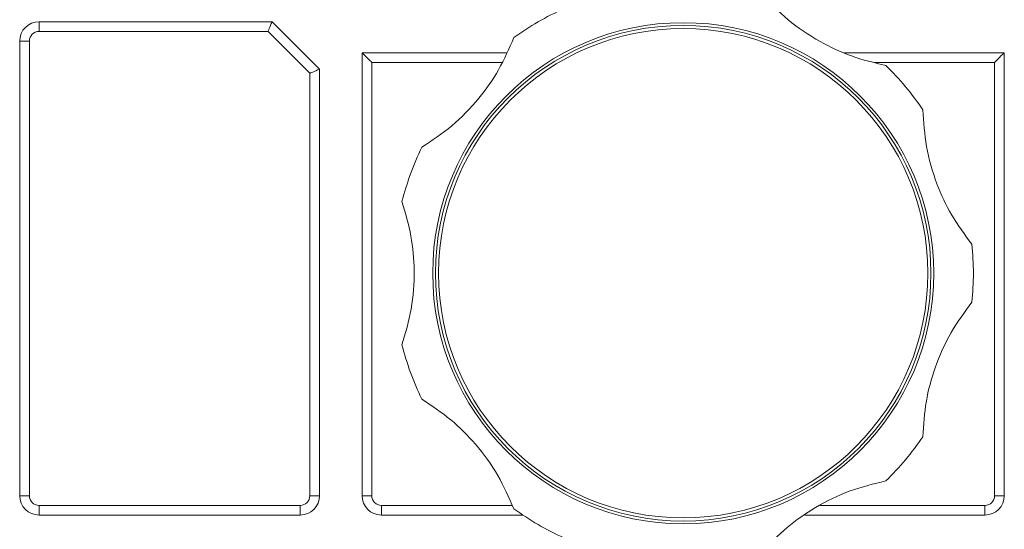
# Model space of a CAD drawing. Units: millimetres. Extents: x 55 to 341, y 9 to 341.
# Drawn here: x 179 to 230, y 288 to 314 of the extents above; entities that cross this region are included whole.
import ezdxf

# ---------------------------------------------------------------- set-up
doc = ezdxf.new("R2010")
doc.units = ezdxf.units.MM
doc.header["$LTSCALE"] = 5

msp = doc.modelspace()

# ---------------------------------------------------------------- linework, layer by layer
at = {"color": 7, "linetype": 'Continuous', "lineweight": 15}
for p, q in [((179.853292, 314.079424), (191.900601, 314.079424)), ((179.853292, 314.079424), (179.853292, 313.579424)), ((191.900601, 314.079424), (194.353293, 311.626733)), ((191.693495, 313.579424), (179.853292, 313.579424)), ((193.853292, 311.419626), (191.693495, 313.579424)), ((178.853293, 289.579423), (178.853293, 313.079424)), ((178.853293, 313.079424), (179.353294, 313.079424)), ((179.353294, 313.079424), (179.353294, 289.579423)), ((196.553293, 289.579423), (196.553293, 312.479424)), ((196.553293, 312.479424), (204.025332, 312.479424)), ((221.483682, 312.479424), (229.753293, 312.479424)), ((229.753293, 312.479424), (229.753293, 289.579423)), ((194.353293, 311.626733), (194.353293, 289.579423)), ((197.053292, 311.979424), (197.053292, 289.579423)), ((203.787191, 311.979424), (197.053292, 311.979424)), ((229.253293, 311.979424), (223.043953, 311.979424)), ((229.253293, 289.579423), (229.253293, 311.979424)), ((193.853292, 289.579423), (193.853292, 311.419626)), ((179.353294, 289.579423), (178.853293, 289.579423)), ((193.853292, 289.579423), (194.353293, 289.579423)), ((196.553293, 289.579423), (197.053292, 289.579423)), ((229.253293, 289.579423), (229.753293, 289.579423)), ((179.853292, 289.079424), (193.353293, 289.079424)), ((179.853292, 289.079424), (179.853292, 288.579423)), ((193.353293, 289.079424), (193.353293, 288.579423)), ((197.553293, 288.579423), (197.553293, 289.079424)), ((197.553293, 289.079424), (204.310406, 289.079424)), ((220.231541, 289.079424), (228.753292, 289.079424)), ((228.753292, 289.079424), (228.753292, 288.579423)), ((193.353293, 288.579423), (179.853292, 288.579423)), ((204.861731, 288.579423), (197.553293, 288.579423)), ((228.753292, 288.579423), (219.446522, 288.579423))]:
    msp.add_line(p, q, dxfattribs=at)
at = {"color": 7, "linetype": 'Continuous', "lineweight": 15, "flags": 128}
for points in [[(191.900601, 314.079424), (191.860197, 313.981879), (191.821345, 313.888082), (191.78554, 313.801639), (191.754154, 313.725871), (191.728399, 313.663689), (191.709259, 313.617484), (191.697474, 313.589031), (191.693495, 313.579424)], [(196.553293, 312.479424), (196.650838, 312.381879), (196.744635, 312.288082), (196.831079, 312.201639), (196.906845, 312.125871), (196.969028, 312.063689), (197.015233, 312.017484), (197.043685, 311.989031), (197.053292, 311.979424)], [(229.253293, 311.979424), (229.260889, 311.98702), (229.283446, 312.009578), (229.32028, 312.046411), (229.370271, 312.096402), (229.431899, 312.15803), (229.503292, 312.229424), (229.582283, 312.308414), (229.666469, 312.3926), (229.753293, 312.479424)], [(194.353293, 311.626733), (194.255748, 311.586329), (194.161951, 311.547477), (194.075507, 311.51167), (193.999739, 311.480286), (193.937558, 311.45453), (193.891353, 311.435391), (193.8629, 311.423606), (193.853292, 311.419626)]]:
    msp.add_lwpolyline(points, dxfattribs=at)
at = {"color": 7, "linetype": 'Continuous', "lineweight": 15}
for radius in [12.95, 12.808836, 12.648454]:
    msp.add_circle((213.153293, 301.079424), radius, dxfattribs=at)
for centre, radius, start, end in [((213.153293, 301.079424), 15, 114.28035, 125.71965), ((179.853293, 313.079424), 1, 90, 180), ((179.853293, 313.079424), 0.5, 90, 180), ((213.153293, 301.079424), 15, 34.28035, 45.71965), ((213.153293, 301.079424), 15, 154.28035, 165.71965), ((213.153293, 301.079424), 15, 354.28035, 5.71965), ((213.153293, 301.079424), 15, 194.28035, 205.71965), ((213.153293, 301.079424), 15, 314.28035, 325.71965), ((179.853293, 289.579424), 1, 180, 270), ((179.853293, 289.579424), 0.5, 180, 270), ((193.353293, 289.579424), 1, 270, 0), ((193.353293, 289.579424), 0.5, 270, 0), ((197.553293, 289.579424), 1, 180, 270), ((197.553293, 289.579424), 0.5, 180, 270), ((228.753293, 289.579424), 1, 270, 0), ((228.753293, 289.579424), 0.5, 270, 0), ((213.153293, 301.079424), 15, 234.28035, 245.71965)]:
    msp.add_arc(centre, radius, start, end, dxfattribs=at)
for points, knots in [([(217.217252, 315.518407), (217.655911, 315.057053), (218.54984, 314.116875), (220.146525, 313.049836), (221.85682, 312.241281), (223.029733, 311.960903), (223.62584, 311.818407)], [0, 0, 0, 0, 0.2542784877, 0.5181857679, 0.7551284427, 1, 1, 1, 1]), ([(199.639369, 307.588945), (200.169887, 307.940828), (201.251012, 308.657916), (202.579102, 310.045055), (203.672363, 311.588963), (204.152154, 312.695368), (204.395998, 313.257674)], [0, 0, 0, 0, 0.254278756, 0.518186168, 0.755128771, 1, 1, 1, 1]), ([(225.547665, 309.528065), (225.587145, 308.892686), (225.667599, 307.597868), (226.204847, 305.754142), (226.995278, 304.035392), (227.713562, 303.066671), (228.078614, 302.57434)], [0, 0, 0, 0, 0.2542771982, 0.5181828781, 0.7551270397, 1, 1, 1, 1]), ([(198.616787, 297.379423), (198.797, 297.989982), (199.164249, 299.23422), (199.289996, 301.150499), (199.135084, 303.035947), (198.791438, 304.191924), (198.616787, 304.779424)], [0, 0, 0, 0, 0.254275304, 0.518178857, 0.755124836, 1, 1, 1, 1]), ([(228.078614, 299.584508), (227.700443, 299.072401), (226.929779, 298.028795), (226.156212, 296.27108), (225.656928, 294.446364), (225.584483, 293.242581), (225.547665, 292.630784)], [0, 0, 0, 0, 0.2542779257, 0.518184602, 0.7551278446, 1, 1, 1, 1]), ([(204.395998, 288.901175), (204.141585, 289.484735), (203.623125, 290.673955), (202.487682, 292.222743), (201.157073, 293.567493), (200.15079, 294.23212), (199.639369, 294.569902)], [0, 0, 0, 0, 0.254278421, 0.518185852, 0.755128622, 1, 1, 1, 1]), ([(223.62584, 290.340441), (223.006967, 290.191228), (221.745787, 289.887151), (220.023361, 289.037904), (218.467984, 287.961022), (217.638711, 287.085438), (217.217252, 286.640441)], [0, 0, 0, 0, 0.254278152, 0.518184848, 0.755128124, 1, 1, 1, 1])]:
    msp.add_open_spline(points, degree=3, knots=knots, dxfattribs=at)

doc.saveas('drawing.dxf')
